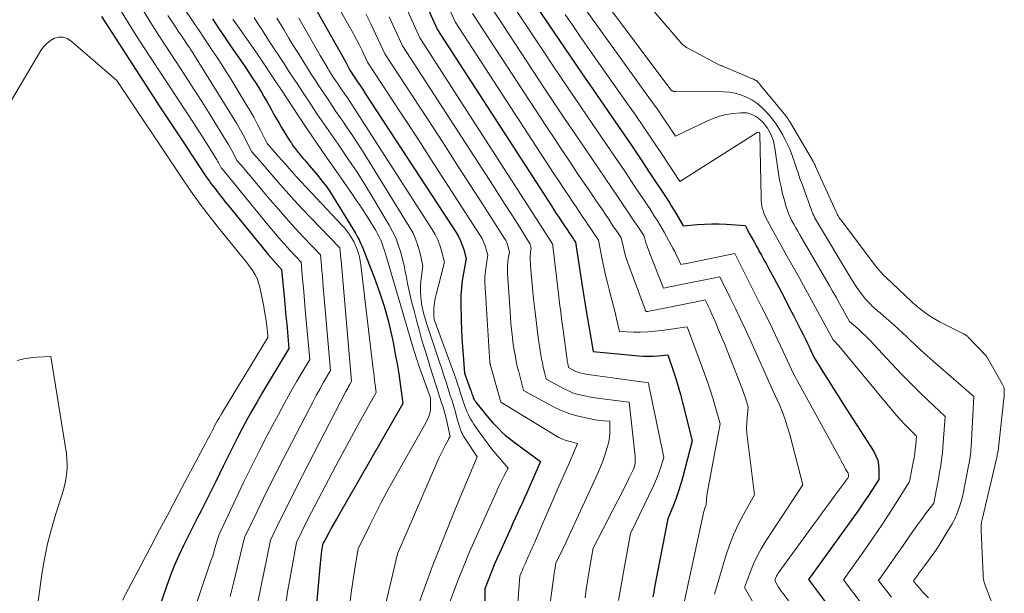
# Model space of a CAD drawing. Units: feet. Extents: x 1186672 to 1191672, y 7068870 to 7076370.
# Drawn here: x 1191063 to 1191224, y 7071443 to 7071536 of the extents above; entities that cross this region are included whole.
import ezdxf

# ---------------------------------------------------------------- set-up
doc = ezdxf.new("R2010")
doc.units = ezdxf.units.FT
doc.header["$MEASUREMENT"] = 0
doc.layers.add('Level 44', color=7, linetype='Continuous', lineweight=0)
doc.layers.add('Level 45', color=7, linetype='Continuous', lineweight=0)

msp = doc.modelspace()

# ---------------------------------------------------------------- linework, layer by layer
at = {"layer": 'Level 44', "color": 32, "linetype": 'Continuous', "lineweight": 30, "flags": 128}
for points, elevation in [([(1191126.88, 7071544.77), (1191131.36, 7071534.78), (1191149.91, 7071506.07), (1191150.31, 7071505.46), (1191150.71, 7071504.85), (1191151.11, 7071504.25), (1191151.51, 7071503.64), (1191151.82, 7071503.18), (1191152.07, 7071502.81), (1191152.32, 7071502.43), (1191152.57, 7071502.06), (1191152.82, 7071501.68), (1191153.06, 7071501.33), (1191153.19, 7071501.13), (1191153.33, 7071500.93), (1191153.46, 7071500.74), (1191153.59, 7071500.54), (1191153.86, 7071500.15), (1191155.04, 7071492.35), (1191155.09, 7071492.01), (1191155.15, 7071491.68), (1191155.2, 7071491.34), (1191155.26, 7071491), (1191155.32, 7071490.66), (1191155.38, 7071490.32), (1191155.44, 7071489.98), (1191155.5, 7071489.65), (1191156.72, 7071482.33), (1191164.13, 7071481.65), (1191164.92, 7071481.6), (1191165.71, 7071481.58), (1191166.5, 7071481.6), (1191167.3, 7071481.65), (1191168.88, 7071481.79), (1191169.76, 7071479.23), (1191170.18, 7071477.95), (1191170.58, 7071476.66), (1191170.95, 7071475.36), (1191171.29, 7071474.05), (1191172.83, 7071467.8), (1191171.34, 7071461.94), (1191171.01, 7071460.77), (1191170.65, 7071459.6), (1191170.24, 7071458.45), (1191169.8, 7071457.32), (1191168.87, 7071455.06), (1191166.73, 7071443.93), (1191166.59, 7071443.14), (1191166.44, 7071442.35)], 2240), ([(1191145.66, 7071541.35), (1191149.3, 7071535.91), (1191151.13, 7071533.19), (1191152.97, 7071530.48), (1191154.82, 7071527.77), (1191156.68, 7071525.08), (1191159.77, 7071520.62), (1191161.34, 7071518.33), (1191162.91, 7071516.04), (1191164.45, 7071513.74), (1191165.98, 7071511.42), (1191168.7, 7071507.29), (1191168.87, 7071507.04), (1191169.03, 7071506.79), (1191169.19, 7071506.54), (1191169.35, 7071506.28), (1191169.5, 7071506.03), (1191169.66, 7071505.77), (1191169.81, 7071505.51), (1191169.96, 7071505.26), (1191171.37, 7071502.84), (1191173.72, 7071503.04), (1191174.89, 7071503.11), (1191176.06, 7071503.15), (1191177.24, 7071503.13), (1191178.41, 7071503.08), (1191181.51, 7071502.87), (1191182.22, 7071501.55), (1191182.57, 7071500.89), (1191182.93, 7071500.23), (1191183.29, 7071499.58), (1191183.65, 7071498.92), (1191183.74, 7071498.77), (1191184.14, 7071498.03), (1191184.55, 7071497.3), (1191184.95, 7071496.56), (1191185.35, 7071495.83), (1191186.2, 7071494.24), (1191187.01, 7071492.71), (1191187.82, 7071491.18), (1191188.62, 7071489.64), (1191189.42, 7071488.1), (1191190.57, 7071485.83), (1191190.94, 7071485.1), (1191191.3, 7071484.37), (1191191.65, 7071483.64), (1191192, 7071482.9), (1191192.69, 7071481.42), (1191194.25, 7071478.9), (1191195.04, 7071477.64), (1191195.83, 7071476.38), (1191196.62, 7071475.12), (1191197.42, 7071473.87), (1191202.44, 7071466.03), (1191202.8, 7071465.34), (1191203.08, 7071464.62), (1191203.22, 7071463.87), (1191203.28, 7071463.09), (1191203.27, 7071461.5), (1191202.07, 7071459.63), (1191201.46, 7071458.7), (1191200.84, 7071457.78), (1191200.21, 7071456.87), (1191199.57, 7071455.96), (1191191.81, 7071445.22), (1191201.58, 7071432.14)], 2230), ([(1191076.64, 7071536.93), (1191086.14, 7071522.25), (1191087.43, 7071520.27), (1191088.72, 7071518.3), (1191090.01, 7071516.33), (1191091.32, 7071514.37), (1191093.45, 7071511.16), (1191093.69, 7071510.8), (1191093.94, 7071510.45), (1191094.19, 7071510.1), (1191094.45, 7071509.75), (1191095.06, 7071508.95), (1191095.63, 7071508.21), (1191096.21, 7071507.47), (1191096.79, 7071506.74), (1191097.38, 7071506.01), (1191103.36, 7071498.69), (1191103.78, 7071498.18), (1191104.21, 7071497.68), (1191104.64, 7071497.19), (1191105.08, 7071496.7), (1191105.97, 7071495.73), (1191106.43, 7071490.72), (1191106.55, 7071489.41), (1191106.67, 7071488.09), (1191106.79, 7071486.78), (1191106.91, 7071485.46), (1191107.14, 7071482.83), (1191102.82, 7071475.6), (1191101.97, 7071474.14), (1191101.13, 7071472.67), (1191100.31, 7071471.19), (1191099.5, 7071469.7), (1191098.72, 7071468.2), (1191097.94, 7071466.7), (1191097.19, 7071465.19), (1191096.44, 7071463.67), (1191095.24, 7071461.18), (1191094.65, 7071459.97), (1191094.05, 7071458.77), (1191093.45, 7071457.57), (1191092.84, 7071456.37), (1191092.23, 7071455.18), (1191091.63, 7071453.98), (1191091.02, 7071452.79), (1191090.42, 7071451.59), (1191089.99, 7071450.74), (1191089.21, 7071449.1), (1191088.48, 7071447.44), (1191087.81, 7071445.76), (1191087.19, 7071444.05), (1191084.11, 7071435.08)], 2270), ([(1191111.74, 7071537.74), (1191116.42, 7071529.5), (1191116.54, 7071529.29), (1191116.65, 7071529.08), (1191116.76, 7071528.86), (1191116.86, 7071528.65), (1191117.07, 7071528.21), (1191117.91, 7071526.95), (1191118.34, 7071526.31), (1191118.76, 7071525.68), (1191119.17, 7071525.04), (1191119.59, 7071524.41), (1191134.4, 7071501.74), (1191134.79, 7071501.08), (1191135.13, 7071500.4), (1191135.4, 7071499.7), (1191135.64, 7071498.97), (1191136.03, 7071497.48), (1191135.58, 7071495.1), (1191135.4, 7071493.91), (1191135.26, 7071492.72), (1191135.19, 7071491.52), (1191135.18, 7071490.31), (1191135.23, 7071487.39), (1191135.27, 7071485.96), (1191135.33, 7071484.53), (1191135.42, 7071483.11), (1191135.53, 7071481.68), (1191135.77, 7071478.83), (1191136.75, 7071476.13), (1191136.83, 7071475.91), (1191136.9, 7071475.69), (1191136.97, 7071475.47), (1191137.05, 7071475.25), (1191137.1, 7071475.08), (1191137.15, 7071474.94), (1191137.19, 7071474.81), (1191137.25, 7071474.68), (1191137.31, 7071474.55), (1191137.37, 7071474.42), (1191137.45, 7071474.3), (1191137.53, 7071474.18), (1191137.61, 7071474.07), (1191138.47, 7071473.03), (1191138.78, 7071472.64), (1191139.1, 7071472.26), (1191139.41, 7071471.88), (1191139.73, 7071471.49), (1191140.05, 7071471.11), (1191140.38, 7071470.74), (1191140.72, 7071470.38), (1191141.06, 7071470.02), (1191141.39, 7071469.68), (1191141.92, 7071469.17), (1191142.46, 7071468.67), (1191143.03, 7071468.21), (1191143.61, 7071467.76), (1191148.14, 7071464.45), (1191146.29, 7071460.16), (1191145.93, 7071459.33), (1191145.56, 7071458.5), (1191145.19, 7071457.67), (1191144.8, 7071456.85), (1191144.42, 7071456.03), (1191144.04, 7071455.21), (1191143.66, 7071454.38), (1191143.29, 7071453.56), (1191141.45, 7071449.51), (1191141.03, 7071448.55), (1191140.62, 7071447.58), (1191140.23, 7071446.61), (1191139.85, 7071445.64), (1191139.1, 7071443.68), (1191139.01, 7071436.19)], 2250), ([(1191094.69, 7071536.54), (1191095.66, 7071535.07), (1191096.65, 7071533.61), (1191097.65, 7071532.15), (1191100, 7071528.74), (1191100.62, 7071527.84), (1191101.22, 7071526.92), (1191101.81, 7071526), (1191102.39, 7071525.06), (1191102.66, 7071524.61), (1191103.09, 7071523.9), (1191103.51, 7071523.18), (1191103.91, 7071522.45), (1191104.31, 7071521.72), (1191104.71, 7071520.99), (1191105.12, 7071520.26), (1191105.54, 7071519.54), (1191105.97, 7071518.83), (1191107.27, 7071516.74), (1191107.56, 7071516.28), (1191107.86, 7071515.84), (1191108.18, 7071515.41), (1191108.5, 7071514.98), (1191108.65, 7071514.8), (1191108.91, 7071514.47), (1191109.18, 7071514.15), (1191109.46, 7071513.83), (1191109.74, 7071513.51), (1191110.02, 7071513.19), (1191110.3, 7071512.88), (1191110.58, 7071512.55), (1191110.85, 7071512.23), (1191111.81, 7071511.08), (1191112.54, 7071510.17), (1191113.25, 7071509.23), (1191113.91, 7071508.26), (1191114.54, 7071507.28), (1191117.99, 7071501.64), (1191118.29, 7071501.11), (1191118.58, 7071500.56), (1191118.84, 7071500.01), (1191119.08, 7071499.44), (1191121.1, 7071494.31), (1191121.93, 7071492.04), (1191122.68, 7071489.75), (1191123.3, 7071487.42), (1191123.85, 7071485.07), (1191124.17, 7071483.52), (1191124.48, 7071481.92), (1191124.78, 7071480.32), (1191125.04, 7071478.71), (1191125.28, 7071477.09), (1191125.74, 7071473.86), (1191115.16, 7071455.52), (1191114.78, 7071454.86), (1191114.41, 7071454.2), (1191114.05, 7071453.54), (1191113.69, 7071452.88), (1191113.15, 7071451.88), (1191113.06, 7071451.71), (1191112.98, 7071451.54), (1191112.89, 7071451.37), (1191112.81, 7071451.2), (1191112.64, 7071450.85), (1191112.48, 7071449.84), (1191112.41, 7071449.34), (1191112.34, 7071448.83), (1191112.28, 7071448.33), (1191112.23, 7071447.82), (1191111.07, 7071434.56)], 2260)]:
    msp.add_lwpolyline(points, dxfattribs=dict(at, elevation=elevation))
at = {"layer": 'Level 45', "color": 32, "linetype": 'Continuous', "lineweight": 0, "flags": 128}
for points, elevation in [([(1191128.12, 7071549.79), (1191134.22, 7071536.09), (1191149.55, 7071512.5), (1191150.36, 7071511.27), (1191151.17, 7071510.04), (1191151.98, 7071508.82), (1191152.8, 7071507.6), (1191153.42, 7071506.68), (1191153.93, 7071505.92), (1191154.44, 7071505.16), (1191154.95, 7071504.4), (1191155.46, 7071503.63), (1191155.95, 7071502.91), (1191156.22, 7071502.51), (1191156.49, 7071502.11), (1191156.76, 7071501.71), (1191157.03, 7071501.32), (1191157.58, 7071500.52), (1191158.19, 7071497.37), (1191158.45, 7071496.08), (1191158.74, 7071494.8), (1191159.05, 7071493.53), (1191159.39, 7071492.26), (1191159.52, 7071491.77), (1191159.79, 7071490.75), (1191160.06, 7071489.72), (1191160.31, 7071488.69), (1191160.54, 7071487.66), (1191161, 7071485.6), (1191163.31, 7071485.52), (1191164.46, 7071485.51), (1191165.61, 7071485.54), (1191166.75, 7071485.64), (1191167.9, 7071485.77), (1191172.03, 7071486.38), (1191174.93, 7071478.59), (1191175.4, 7071477.27), (1191175.85, 7071475.94), (1191176.26, 7071474.6), (1191176.65, 7071473.25), (1191177.4, 7071470.54), (1191175.34, 7071459.55), (1191175.28, 7071459.19), (1191175.23, 7071458.83), (1191175.2, 7071458.46), (1191175.17, 7071458.09), (1191175.14, 7071457.36), (1191174.98, 7071457), (1191174.91, 7071456.82), (1191174.84, 7071456.64), (1191174.79, 7071456.46), (1191174.74, 7071456.27), (1191171.58, 7071441.71)], 2238), ([(1191083.96, 7071547.45), (1191091.79, 7071535.75), (1191092.52, 7071534.65), (1191093.25, 7071533.56), (1191093.99, 7071532.46), (1191094.72, 7071531.37), (1191095.45, 7071530.27), (1191096.17, 7071529.16), (1191096.88, 7071528.05), (1191097.58, 7071526.93), (1191100.21, 7071522.63), (1191100.83, 7071521.59), (1191101.43, 7071520.54), (1191101.99, 7071519.48), (1191102.54, 7071518.4), (1191103.6, 7071516.23), (1191104.79, 7071514.88), (1191105.38, 7071514.2), (1191105.98, 7071513.53), (1191106.57, 7071512.86), (1191107.17, 7071512.18), (1191107.56, 7071511.75), (1191108.35, 7071510.86), (1191109.15, 7071509.98), (1191109.96, 7071509.11), (1191110.77, 7071508.24), (1191115.82, 7071502.9), (1191116.19, 7071502.48), (1191116.55, 7071502.05), (1191116.89, 7071501.59), (1191117.2, 7071501.13), (1191117.64, 7071500.44), (1191117.72, 7071500.3), (1191117.8, 7071500.17), (1191117.86, 7071500.02), (1191117.92, 7071499.88), (1191118.26, 7071498.97), (1191118.47, 7071498.36), (1191118.64, 7071497.74), (1191118.77, 7071497.12), (1191118.87, 7071496.49), (1191120.89, 7071479.46), (1191120.97, 7071478.83), (1191121.05, 7071478.2), (1191121.12, 7071477.57), (1191121.21, 7071476.94), (1191121.37, 7071475.68), (1191119.15, 7071471.72), (1191118.04, 7071469.73), (1191116.95, 7071467.74), (1191115.87, 7071465.73), (1191114.81, 7071463.73), (1191110.85, 7071456.17), (1191110.42, 7071455.35), (1191110.01, 7071454.54), (1191109.6, 7071453.72), (1191109.2, 7071452.89), (1191108.41, 7071451.24), (1191107.3, 7071445.22), (1191106.95, 7071443.2), (1191106.63, 7071441.18)], 2262), ([(1191154.24, 7071545.29), (1191169.23, 7071525.2), (1191169.28, 7071525.14), (1191169.33, 7071525.07), (1191169.38, 7071525.01), (1191169.44, 7071524.95), (1191169.5, 7071524.9), (1191169.56, 7071524.85), (1191169.64, 7071524.82), (1191169.71, 7071524.79), (1191169.77, 7071524.78), (1191169.87, 7071524.76), (1191169.98, 7071524.74), (1191170.09, 7071524.73), (1191170.2, 7071524.73), (1191177.93, 7071524.67), (1191178.91, 7071524.6), (1191179.86, 7071524.45), (1191180.79, 7071524.17), (1191181.7, 7071523.82), (1191182.56, 7071523.35), (1191183.37, 7071522.83), (1191184.12, 7071522.21), (1191184.82, 7071521.53), (1191185.02, 7071521.32), (1191185.75, 7071520.46), (1191186.43, 7071519.57), (1191187.04, 7071518.63), (1191187.61, 7071517.65), (1191187.97, 7071516.97), (1191188.41, 7071516.09), (1191188.81, 7071515.19), (1191189.17, 7071514.28), (1191189.49, 7071513.35), (1191189.79, 7071512.41), (1191190.1, 7071511.47), (1191190.42, 7071510.54), (1191190.75, 7071509.61), (1191192.28, 7071505.36), (1191192.4, 7071505.07), (1191192.52, 7071504.78), (1191192.65, 7071504.49), (1191192.79, 7071504.21), (1191192.94, 7071503.93), (1191193.09, 7071503.65), (1191193.25, 7071503.37), (1191193.41, 7071503.1), (1191198.19, 7071495.14), (1191198.64, 7071494.4), (1191199.11, 7071493.68), (1191199.59, 7071492.97), (1191200.08, 7071492.26), (1191200.45, 7071491.76), (1191200.78, 7071491.32), (1191201.12, 7071490.9), (1191201.49, 7071490.49), (1191201.87, 7071490.1), (1191202.26, 7071489.71), (1191202.46, 7071489.52), (1191202.66, 7071489.33), (1191202.86, 7071489.16), (1191203.07, 7071488.98), (1191203.28, 7071488.81), (1191203.49, 7071488.64), (1191203.7, 7071488.46), (1191203.91, 7071488.29), (1191204.96, 7071487.36), (1191205.69, 7071486.72), (1191206.41, 7071486.06), (1191207.12, 7071485.4), (1191207.83, 7071484.73), (1191208.3, 7071484.27), (1191209.24, 7071483.38), (1191210.19, 7071482.49), (1191211.15, 7071481.62), (1191212.12, 7071480.76), (1191218.73, 7071474.99), (1191218.29, 7071466.79), (1191218.26, 7071466.4), (1191218.23, 7071466.01), (1191218.2, 7071465.62), (1191218.15, 7071465.24), (1191218.1, 7071464.85), (1191218.04, 7071464.47), (1191217.97, 7071464.08), (1191217.9, 7071463.7), (1191216.99, 7071459.2), (1191216.82, 7071458.47), (1191216.63, 7071457.76), (1191216.41, 7071457.05), (1191216.16, 7071456.35), (1191215.9, 7071455.69), (1191215.75, 7071455.33), (1191215.59, 7071454.97), (1191215.41, 7071454.62), (1191215.22, 7071454.28), (1191213.93, 7071452.13), (1191213.38, 7071451.24), (1191212.82, 7071450.37), (1191212.22, 7071449.51), (1191211.61, 7071448.66), (1191210.69, 7071447.42), (1191210.53, 7071447.2), (1191210.37, 7071446.98), (1191210.21, 7071446.76), (1191210.05, 7071446.54), (1191209.89, 7071446.32), (1191209.73, 7071446.09), (1191209.57, 7071445.87), (1191209.41, 7071445.65), (1191208.93, 7071444.96), (1191209.42, 7071444.34), (1191209.67, 7071444.03), (1191209.92, 7071443.73), (1191210.18, 7071443.43), (1191210.45, 7071443.14), (1191211.34, 7071442.19)], 2224), ([(1191113.72, 7071541.2), (1191117.2, 7071535.01), (1191117.69, 7071534.12), (1191118.17, 7071533.21), (1191118.63, 7071532.3), (1191119.07, 7071531.38), (1191119.93, 7071529.52), (1191123.4, 7071524.27), (1191125.13, 7071521.64), (1191126.86, 7071519), (1191128.58, 7071516.36), (1191130.29, 7071513.72), (1191138.34, 7071501.26), (1191138.63, 7071500.76), (1191138.88, 7071500.25), (1191139.09, 7071499.72), (1191139.26, 7071499.17), (1191139.56, 7071498.05), (1191139.28, 7071496.29), (1191139.17, 7071495.41), (1191139.1, 7071494.53), (1191139.09, 7071493.65), (1191139.12, 7071492.76), (1191139.88, 7071480.63), (1191139.88, 7071480.61), (1191139.88, 7071480.59), (1191139.89, 7071480.57), (1191139.89, 7071480.55), (1191139.9, 7071480.47), (1191139.9, 7071480.45), (1191139.9, 7071480.43), (1191139.91, 7071480.42), (1191139.91, 7071480.4), (1191139.92, 7071480.34), (1191139.92, 7071480.33), (1191139.93, 7071480.31), (1191141.69, 7071474.11), (1191150.59, 7071468.65), (1191151.15, 7071468.34), (1191151.73, 7071468.07), (1191152.32, 7071467.86), (1191152.94, 7071467.68), (1191154.19, 7071467.38), (1191153.75, 7071466.34), (1191153.53, 7071465.82), (1191153.31, 7071465.3), (1191153.09, 7071464.79), (1191152.86, 7071464.27), (1191150.99, 7071460.01), (1191150.33, 7071458.5), (1191149.67, 7071457), (1191149.02, 7071455.49), (1191148.37, 7071453.98), (1191147.33, 7071451.55), (1191147.2, 7071451.26), (1191147.07, 7071450.96), (1191146.93, 7071450.66), (1191146.8, 7071450.37), (1191146.66, 7071450.07), (1191146.53, 7071449.77), (1191146.4, 7071449.48), (1191146.26, 7071449.18), (1191145.62, 7071447.76), (1191145.47, 7071447.42), (1191145.33, 7071447.08), (1191145.19, 7071446.74), (1191145.05, 7071446.4), (1191144.79, 7071445.71), (1191143.82, 7071432.7)], 2248), ([(1191142.8, 7071540.03), (1191148.45, 7071531.52), (1191150.48, 7071528.47), (1191152.53, 7071525.43), (1191154.59, 7071522.4), (1191156.66, 7071519.37), (1191158.19, 7071517.14), (1191159.5, 7071515.24), (1191160.8, 7071513.32), (1191162.09, 7071511.41), (1191163.37, 7071509.48), (1191165.1, 7071506.89), (1191165.52, 7071506.26), (1191165.93, 7071505.63), (1191166.33, 7071505), (1191166.74, 7071504.36), (1191167.13, 7071503.73), (1191167.52, 7071503.08), (1191167.9, 7071502.43), (1191168.28, 7071501.78), (1191169.45, 7071499.7), (1191169.73, 7071499.18), (1191170.01, 7071498.66), (1191170.27, 7071498.13), (1191170.52, 7071497.59), (1191171, 7071496.52), (1191171.48, 7071496.62), (1191171.72, 7071496.66), (1191171.96, 7071496.71), (1191172.2, 7071496.76), (1191172.45, 7071496.81), (1191179.78, 7071498.3), (1191184.15, 7071489.64), (1191185.05, 7071487.84), (1191185.94, 7071486.02), (1191186.81, 7071484.2), (1191187.66, 7071482.37), (1191189.35, 7071478.71), (1191196.91, 7071464.95), (1191197.15, 7071464.51), (1191197.39, 7071464.07), (1191197.63, 7071463.64), (1191197.86, 7071463.2), (1191198.25, 7071462.5), (1191198.29, 7071462.41), (1191198.32, 7071462.32), (1191198.34, 7071462.23), (1191198.34, 7071462.14), (1191198.34, 7071461.94), (1191198.19, 7071461.71), (1191198.12, 7071461.6), (1191198.04, 7071461.49), (1191197.96, 7071461.37), (1191197.88, 7071461.26), (1191196.1, 7071458.86), (1191195.13, 7071457.55), (1191194.17, 7071456.23), (1191193.2, 7071454.92), (1191192.24, 7071453.6), (1191187.04, 7071446.46), (1191186.89, 7071446.23), (1191186.75, 7071446), (1191186.62, 7071445.76), (1191186.51, 7071445.51), (1191186.3, 7071445.01), (1191186.72, 7071444.31), (1191186.93, 7071443.96), (1191187.15, 7071443.62), (1191187.38, 7071443.28), (1191187.62, 7071442.95), (1191189.59, 7071440.34)], 2232), ([(1191079.38, 7071538.53), (1191080.69, 7071536.39), (1191082.02, 7071534.27), (1191083.38, 7071532.16), (1191091.7, 7071519.44), (1191092.38, 7071518.4), (1191093.05, 7071517.36), (1191093.71, 7071516.31), (1191094.37, 7071515.27), (1191095.42, 7071513.58), (1191095.54, 7071513.37), (1191095.67, 7071513.16), (1191095.78, 7071512.95), (1191095.9, 7071512.73), (1191096.12, 7071512.29), (1191096.36, 7071512.01), (1191096.48, 7071511.87), (1191096.6, 7071511.73), (1191096.71, 7071511.59), (1191096.83, 7071511.45), (1191103.77, 7071502.93), (1191104.63, 7071501.9), (1191105.5, 7071500.88), (1191106.39, 7071499.87), (1191107.3, 7071498.88), (1191109.13, 7071496.91), (1191109.38, 7071494.13), (1191109.51, 7071492.74), (1191109.64, 7071491.35), (1191109.76, 7071489.96), (1191109.88, 7071488.57), (1191110.54, 7071481.05), (1191108.46, 7071477.49), (1191107.43, 7071475.71), (1191106.41, 7071473.92), (1191105.43, 7071472.11), (1191104.46, 7071470.29), (1191103.68, 7071468.78), (1191102.35, 7071466.19), (1191101.04, 7071463.6), (1191099.76, 7071460.98), (1191098.51, 7071458.36), (1191095.71, 7071452.41), (1191095.32, 7071451.01), (1191095.11, 7071450.3), (1191094.9, 7071449.61), (1191094.68, 7071448.91), (1191094.45, 7071448.22), (1191089.54, 7071433.72)], 2268), ([(1191125.66, 7071539.76), (1191128.5, 7071533.46), (1191149.98, 7071500.06), (1191150.01, 7071500.02), (1191150.04, 7071499.97), (1191150.06, 7071499.93), (1191150.09, 7071499.88), (1191150.15, 7071499.8), (1191150.15, 7071499.77), (1191150.15, 7071499.74), (1191150.15, 7071499.63), (1191150.16, 7071499.62), (1191150.16, 7071499.6), (1191150.16, 7071499.58), (1191150.16, 7071499.56), (1191151.07, 7071491.73), (1191151.24, 7071490.25), (1191151.43, 7071488.77), (1191151.62, 7071487.29), (1191151.82, 7071485.81), (1191152.48, 7071480.99), (1191152.51, 7071480.78), (1191152.54, 7071480.56), (1191152.58, 7071480.35), (1191152.63, 7071480.14), (1191152.72, 7071479.72), (1191153.66, 7071479.21), (1191153.88, 7071479.11), (1191154.11, 7071479.01), (1191154.34, 7071478.93), (1191154.57, 7071478.86), (1191154.81, 7071478.81), (1191155.05, 7071478.76), (1191155.29, 7071478.71), (1191155.53, 7071478.68), (1191165.73, 7071477.24), (1191165.77, 7071477.02), (1191165.78, 7071476.91), (1191165.8, 7071476.8), (1191165.82, 7071476.69), (1191165.85, 7071476.58), (1191168.25, 7071465.06), (1191167.76, 7071463.5), (1191167.5, 7071462.73), (1191167.22, 7071461.97), (1191166.9, 7071461.22), (1191166.57, 7071460.48), (1191162.8, 7071452.67), (1191161.82, 7071447.33), (1191161.49, 7071445.48), (1191161.17, 7071443.62), (1191160.87, 7071441.76)], 2242), ([(1191139.94, 7071538.72), (1191148.82, 7071525.23), (1191150.44, 7071522.78), (1191152.08, 7071520.34), (1191153.72, 7071517.9), (1191155.37, 7071515.47), (1191156.6, 7071513.66), (1191157.64, 7071512.13), (1191158.68, 7071510.6), (1191159.72, 7071509.07), (1191160.75, 7071507.54), (1191161.73, 7071506.08), (1191162.27, 7071505.27), (1191162.81, 7071504.47), (1191163.36, 7071503.67), (1191163.9, 7071502.87), (1191165, 7071501.27), (1191165.09, 7071500.88), (1191165.14, 7071500.69), (1191165.19, 7071500.5), (1191165.25, 7071500.31), (1191165.31, 7071500.13), (1191165.6, 7071499.35), (1191165.81, 7071498.78), (1191166.02, 7071498.21), (1191166.24, 7071497.64), (1191166.46, 7071497.07), (1191168.18, 7071492.67), (1191170.78, 7071493.19), (1191171.88, 7071493.41), (1191172.98, 7071493.63), (1191174.08, 7071493.85), (1191175.18, 7071494.08), (1191177.38, 7071494.52), (1191179.07, 7071491.09), (1191179.91, 7071489.37), (1191180.74, 7071487.64), (1191181.54, 7071485.91), (1191182.34, 7071484.17), (1191186.01, 7071476), (1191187.06, 7071473.65), (1191187.56, 7071472.46), (1191188.01, 7071471.26), (1191188.4, 7071470.03), (1191188.76, 7071468.8), (1191190.88, 7071460.6), (1191184.8, 7071451.38), (1191184.09, 7071450.21), (1191183.43, 7071449.01), (1191182.86, 7071447.77), (1191182.34, 7071446.5), (1191181.39, 7071443.91), (1191183.44, 7071440.29)], 2234), ([(1191155.08, 7071538.65), (1191165.82, 7071523.75), (1191166.56, 7071522.71), (1191167.29, 7071521.66), (1191168.01, 7071520.61), (1191168.72, 7071519.55), (1191170.14, 7071517.42), (1191175.22, 7071519.9), (1191176.26, 7071520.34), (1191177.32, 7071520.71), (1191178.42, 7071520.96), (1191179.53, 7071521.13), (1191180.8, 7071521.26), (1191181.29, 7071521.27), (1191181.78, 7071521.23), (1191182.25, 7071521.11), (1191182.71, 7071520.94), (1191183.15, 7071520.7), (1191183.57, 7071520.43), (1191183.95, 7071520.12), (1191184.3, 7071519.77), (1191184.41, 7071519.66), (1191184.77, 7071519.22), (1191185.11, 7071518.76), (1191185.41, 7071518.27), (1191185.67, 7071517.76), (1191185.68, 7071517.74), (1191185.9, 7071517.2), (1191186.09, 7071516.64), (1191186.23, 7071516.08), (1191186.34, 7071515.5), (1191186.93, 7071511.37), (1191187.11, 7071510.26), (1191187.33, 7071509.16), (1191187.59, 7071508.07), (1191187.88, 7071506.99), (1191188.14, 7071506.09), (1191188.34, 7071505.47), (1191188.57, 7071504.86), (1191188.83, 7071504.26), (1191189.11, 7071503.67), (1191189.42, 7071503.1), (1191189.74, 7071502.52), (1191190.06, 7071501.95), (1191190.38, 7071501.38), (1191195.18, 7071493.15), (1191195.74, 7071492.17), (1191196.3, 7071491.19), (1191196.86, 7071490.2), (1191197.41, 7071489.22), (1191198.51, 7071487.24), (1191199.88, 7071486.02), (1191200.56, 7071485.41), (1191201.23, 7071484.77), (1191201.87, 7071484.12), (1191202.51, 7071483.46), (1191205.94, 7071479.74), (1191207.25, 7071478.36), (1191208.57, 7071477), (1191209.93, 7071475.67), (1191211.3, 7071474.36), (1191214.08, 7071471.77), (1191213.77, 7071467.46), (1191213.7, 7071466.66), (1191213.62, 7071465.86), (1191213.52, 7071465.05), (1191213.41, 7071464.26), (1191213.29, 7071463.46), (1191213.16, 7071462.66), (1191213.02, 7071461.87), (1191212.88, 7071461.07), (1191212.25, 7071457.63), (1191210.89, 7071455.87), (1191210.21, 7071454.98), (1191209.55, 7071454.09), (1191208.9, 7071453.18), (1191208.26, 7071452.27), (1191208.13, 7071452.07), (1191207.43, 7071451.06), (1191206.72, 7071450.04), (1191206.02, 7071449.03), (1191205.31, 7071448.02), (1191203.22, 7071445.05), (1191205.35, 7071442.29)], 2226), ([(1191083.36, 7071538.01), (1191084.66, 7071535.94), (1191085.98, 7071533.87), (1191087.3, 7071531.81), (1191088.64, 7071529.76), (1191088.77, 7071529.56), (1191090.17, 7071527.41), (1191091.56, 7071525.25), (1191092.94, 7071523.08), (1191094.3, 7071520.91), (1191097, 7071516.57), (1191097.29, 7071516.09), (1191097.57, 7071515.6), (1191097.84, 7071515.11), (1191098.1, 7071514.61), (1191098.61, 7071513.6), (1191099.16, 7071512.96), (1191099.43, 7071512.64), (1191099.71, 7071512.32), (1191099.98, 7071512), (1191100.25, 7071511.68), (1191104.12, 7071507.06), (1191105.43, 7071505.52), (1191106.76, 7071504), (1191108.12, 7071502.5), (1191109.5, 7071501.02), (1191112.29, 7071498.08), (1191112.45, 7071496.35), (1191112.53, 7071495.48), (1191112.61, 7071494.62), (1191112.68, 7071493.75), (1191112.76, 7071492.88), (1191113.95, 7071479.27), (1191112.76, 7071477.22), (1191112.18, 7071476.19), (1191111.6, 7071475.16), (1191111.04, 7071474.11), (1191110.49, 7071473.07), (1191106.19, 7071464.78), (1191105.11, 7071462.67), (1191104.04, 7071460.56), (1191103, 7071458.43), (1191101.97, 7071456.3), (1191099.94, 7071452.02), (1191098.12, 7071444.57), (1191097.58, 7071442.41)], 2266), ([(1191087.44, 7071537.11), (1191088, 7071536.26), (1191088.56, 7071535.41), (1191089.12, 7071534.57), (1191089.69, 7071533.72), (1191090.6, 7071532.38), (1191090.71, 7071532.21), (1191090.83, 7071532.04), (1191090.94, 7071531.87), (1191091.05, 7071531.7), (1191091.17, 7071531.53), (1191091.28, 7071531.36), (1191091.39, 7071531.19), (1191091.49, 7071531.01), (1191098.59, 7071519.57), (1191099.04, 7071518.82), (1191099.48, 7071518.05), (1191099.91, 7071517.27), (1191100.31, 7071516.49), (1191101.11, 7071514.91), (1191101.97, 7071513.92), (1191102.4, 7071513.42), (1191102.83, 7071512.92), (1191103.26, 7071512.43), (1191103.69, 7071511.93), (1191105.39, 7071509.96), (1191106.68, 7071508.5), (1191107.99, 7071507.04), (1191109.32, 7071505.61), (1191110.67, 7071504.2), (1191115.46, 7071499.26), (1191115.52, 7071498.57), (1191115.55, 7071498.23), (1191115.58, 7071497.89), (1191115.61, 7071497.55), (1191115.64, 7071497.2), (1191117.35, 7071477.49), (1191117.03, 7071476.94), (1191116.88, 7071476.66), (1191116.73, 7071476.38), (1191116.58, 7071476.1), (1191116.43, 7071475.82), (1191108.51, 7071460.47), (1191107.77, 7071459.01), (1191107.03, 7071457.54), (1191106.31, 7071456.07), (1191105.59, 7071454.59), (1191104.17, 7071451.63), (1191100.45, 7071433.54)], 2264), ([(1191101.47, 7071536.78), (1191102.1, 7071535.79), (1191102.73, 7071534.81), (1191103.37, 7071533.82), (1191104.01, 7071532.84), (1191106.3, 7071529.33), (1191107.38, 7071527.67), (1191108.48, 7071526.01), (1191109.57, 7071524.35), (1191110.67, 7071522.7), (1191111.78, 7071521.05), (1191112.9, 7071519.41), (1191114.02, 7071517.77), (1191115.16, 7071516.14), (1191115.6, 7071515.5), (1191116.94, 7071513.54), (1191118.25, 7071511.56), (1191119.52, 7071509.55), (1191120.76, 7071507.52), (1191123.49, 7071502.95), (1191124.05, 7071501.92), (1191124.56, 7071500.86), (1191124.97, 7071499.76), (1191125.33, 7071498.64), (1191125.43, 7071498.28), (1191125.68, 7071497.32), (1191125.91, 7071496.35), (1191126.12, 7071495.38), (1191126.31, 7071494.41), (1191126.5, 7071493.43), (1191126.7, 7071492.46), (1191126.92, 7071491.49), (1191127.15, 7071490.52), (1191127.54, 7071488.98), (1191127.93, 7071487.43), (1191128.35, 7071485.9), (1191128.78, 7071484.36), (1191129.24, 7071482.84), (1191129.71, 7071481.32), (1191130.18, 7071479.8), (1191130.66, 7071478.28), (1191131.15, 7071476.76), (1191132.09, 7071473.84), (1191132.27, 7071473.26), (1191132.44, 7071472.68), (1191132.6, 7071472.09), (1191132.75, 7071471.5), (1191133.45, 7071468.51), (1191133.33, 7071468.36), (1191133.28, 7071468.28), (1191133.22, 7071468.2), (1191133.17, 7071468.12), (1191133.13, 7071468.03), (1191132.65, 7071467.14), (1191132.37, 7071466.6), (1191132.1, 7071466.06), (1191131.84, 7071465.52), (1191131.6, 7071464.96), (1191124.86, 7071449.37), (1191122.41, 7071438.98)], 2256), ([(1191105.18, 7071536.68), (1191106.32, 7071534.81), (1191107.14, 7071533.44), (1191107.97, 7071532.08), (1191108.81, 7071530.73), (1191109.65, 7071529.37), (1191110.01, 7071528.79), (1191110.68, 7071527.73), (1191111.35, 7071526.68), (1191112.03, 7071525.63), (1191112.72, 7071524.59), (1191113.42, 7071523.56), (1191114.12, 7071522.52), (1191114.82, 7071521.49), (1191115.53, 7071520.47), (1191115.82, 7071520.05), (1191116.67, 7071518.81), (1191117.5, 7071517.56), (1191118.32, 7071516.3), (1191119.12, 7071515.03), (1191126.77, 7071502.71), (1191127.32, 7071501.72), (1191127.8, 7071500.7), (1191128.17, 7071499.64), (1191128.47, 7071498.55), (1191128.97, 7071496.33), (1191128.66, 7071493.81), (1191128.59, 7071492.94), (1191128.57, 7071492.07), (1191128.63, 7071491.2), (1191128.74, 7071490.33), (1191128.78, 7071490.1), (1191128.93, 7071489.35), (1191129.1, 7071488.61), (1191129.3, 7071487.87), (1191129.52, 7071487.14), (1191131.58, 7071480.94), (1191131.99, 7071479.68), (1191132.4, 7071478.42), (1191132.81, 7071477.17), (1191133.22, 7071475.91), (1191133.44, 7071475.19), (1191133.73, 7071474.29), (1191134, 7071473.38), (1191134.27, 7071472.47), (1191134.53, 7071471.56), (1191134.93, 7071470.15), (1191134.99, 7071469.94), (1191135.06, 7071469.73), (1191135.13, 7071469.53), (1191135.21, 7071469.33), (1191135.31, 7071469.13), (1191135.4, 7071468.94), (1191135.51, 7071468.75), (1191135.62, 7071468.56), (1191137.81, 7071465.19), (1191134.32, 7071456.75), (1191133.76, 7071455.4), (1191133.2, 7071454.05), (1191132.65, 7071452.7), (1191132.1, 7071451.34), (1191131.56, 7071449.98), (1191131.03, 7071448.62), (1191130.51, 7071447.26), (1191130.01, 7071445.88), (1191127.72, 7071439.63)], 2254), ([(1191108.75, 7071536.66), (1191112.26, 7071530.61), (1191112.58, 7071530.06), (1191112.9, 7071529.51), (1191113.22, 7071528.97), (1191113.55, 7071528.42), (1191113.68, 7071528.21), (1191113.94, 7071527.78), (1191114.21, 7071527.35), (1191114.49, 7071526.92), (1191114.77, 7071526.49), (1191115.05, 7071526.07), (1191115.34, 7071525.65), (1191115.62, 7071525.23), (1191115.91, 7071524.81), (1191116.03, 7071524.63), (1191116.38, 7071524.12), (1191116.73, 7071523.61), (1191117.07, 7071523.1), (1191117.4, 7071522.58), (1191130.52, 7071502.23), (1191131, 7071501.4), (1191131.42, 7071500.55), (1191131.75, 7071499.67), (1191132.03, 7071498.76), (1191132.5, 7071496.9), (1191131.12, 7071491.66), (1191131.01, 7071491.2), (1191130.92, 7071490.73), (1191130.85, 7071490.26), (1191130.81, 7071489.79), (1191130.78, 7071489.47), (1191130.77, 7071489.16), (1191130.76, 7071488.84), (1191130.77, 7071488.53), (1191130.79, 7071488.21), (1191130.84, 7071487.58), (1191134.12, 7071478.53), (1191134.38, 7071477.79), (1191134.64, 7071477.06), (1191134.89, 7071476.32), (1191135.13, 7071475.58), (1191135.29, 7071475.09), (1191135.45, 7071474.59), (1191135.61, 7071474.1), (1191135.78, 7071473.61), (1191135.95, 7071473.12), (1191136, 7071473), (1191136.16, 7071472.57), (1191136.34, 7071472.16), (1191136.54, 7071471.75), (1191136.76, 7071471.35), (1191136.99, 7071470.96), (1191137.23, 7071470.58), (1191137.48, 7071470.2), (1191137.74, 7071469.83), (1191139.01, 7071468.09), (1191139.62, 7071467.27), (1191140.24, 7071466.46), (1191140.88, 7071465.67), (1191141.53, 7071464.89), (1191142.85, 7071463.33), (1191142.18, 7071462.03), (1191141.84, 7071461.37), (1191141.52, 7071460.71), (1191141.21, 7071460.05), (1191140.9, 7071459.38), (1191137.28, 7071451.26), (1191136.59, 7071449.68), (1191135.91, 7071448.09), (1191135.27, 7071446.49), (1191134.64, 7071444.88), (1191133.41, 7071441.65)], 2252), ([(1191119.7, 7071537.38), (1191120.5, 7071535.76), (1191121.28, 7071534.13), (1191122.79, 7071530.84), (1191130.74, 7071518.68), (1191132.75, 7071515.6), (1191134.75, 7071512.51), (1191136.74, 7071509.42), (1191138.73, 7071506.32), (1191142.27, 7071500.78), (1191142.47, 7071500.44), (1191142.64, 7071500.1), (1191142.77, 7071499.74), (1191142.89, 7071499.37), (1191143.09, 7071498.62), (1191142.9, 7071497.44), (1191142.83, 7071496.86), (1191142.78, 7071496.27), (1191142.78, 7071495.67), (1191142.79, 7071495.08), (1191143.19, 7071488.8), (1191143.26, 7071487.87), (1191143.33, 7071486.93), (1191143.42, 7071486), (1191143.53, 7071485.07), (1191143.58, 7071484.63), (1191143.66, 7071483.92), (1191143.76, 7071483.22), (1191143.87, 7071482.51), (1191143.99, 7071481.81), (1191144.12, 7071481.1), (1191144.26, 7071480.4), (1191144.42, 7071479.71), (1191144.59, 7071479.01), (1191145.37, 7071475.98), (1191150.39, 7071473.29), (1191151.51, 7071472.75), (1191152.65, 7071472.29), (1191153.84, 7071471.92), (1191155.04, 7071471.63), (1191156.54, 7071471.33), (1191157.02, 7071471.24), (1191157.5, 7071471.17), (1191157.98, 7071471.11), (1191158.47, 7071471.06), (1191159.44, 7071470.97), (1191159.45, 7071469.64), (1191159.43, 7071468.98), (1191159.37, 7071468.32), (1191159.25, 7071467.67), (1191159.09, 7071467.03), (1191158.91, 7071466.38), (1191158.61, 7071465.43), (1191158.29, 7071464.49), (1191157.92, 7071463.56), (1191157.52, 7071462.64), (1191152.78, 7071452.28), (1191152.44, 7071451.54), (1191152.09, 7071450.81), (1191151.74, 7071450.08), (1191151.38, 7071449.35), (1191150.65, 7071447.9), (1191150.51, 7071447.06), (1191150.44, 7071446.64), (1191150.38, 7071446.21), (1191150.31, 7071445.79), (1191150.26, 7071445.37), (1191148.21, 7071430.11)], 2246), ([(1191123.49, 7071536.88), (1191125.64, 7071532.15), (1191140.46, 7071509.29), (1191141.47, 7071507.74), (1191142.46, 7071506.19), (1191143.46, 7071504.63), (1191144.45, 7071503.08), (1191146.21, 7071500.29), (1191146.31, 7071500.12), (1191146.39, 7071499.95), (1191146.46, 7071499.77), (1191146.52, 7071499.58), (1191146.62, 7071499.2), (1191146.53, 7071498.6), (1191146.49, 7071498.3), (1191146.47, 7071498), (1191146.46, 7071497.7), (1191146.47, 7071497.4), (1191146.58, 7071495.64), (1191146.67, 7071494.45), (1191146.76, 7071493.27), (1191146.88, 7071492.09), (1191147.01, 7071490.91), (1191147.25, 7071488.76), (1191147.42, 7071487.38), (1191147.6, 7071485.99), (1191147.79, 7071484.61), (1191148, 7071483.24), (1191148.22, 7071481.82), (1191148.33, 7071481.15), (1191148.45, 7071480.49), (1191148.59, 7071479.83), (1191148.74, 7071479.17), (1191149.05, 7071477.85), (1191152.01, 7071476.26), (1191152.69, 7071475.93), (1191153.38, 7071475.64), (1191154.09, 7071475.41), (1191154.82, 7071475.21), (1191155.56, 7071475.05), (1191156.3, 7071474.9), (1191157.05, 7071474.79), (1191157.8, 7071474.68), (1191162.58, 7071474.11), (1191163.56, 7071465.3), (1191163.58, 7071465.02), (1191163.59, 7071464.74), (1191163.58, 7071464.45), (1191163.55, 7071464.17), (1191163.5, 7071463.89), (1191163.44, 7071463.62), (1191163.34, 7071463.35), (1191163.23, 7071463.09), (1191162.59, 7071461.75), (1191162.15, 7071460.83), (1191161.69, 7071459.9), (1191161.23, 7071458.99), (1191160.76, 7071458.07), (1191156.72, 7071450.28), (1191156.25, 7071447.6), (1191156.02, 7071446.25), (1191155.8, 7071444.91), (1191155.6, 7071443.56), (1191155.4, 7071442.21)], 2244), ([(1191137.08, 7071537.41), (1191149.19, 7071518.9), (1191150.4, 7071517.05), (1191151.62, 7071515.21), (1191152.85, 7071513.37), (1191154.09, 7071511.54), (1191155.01, 7071510.17), (1191155.79, 7071509.03), (1191156.56, 7071507.88), (1191157.34, 7071506.73), (1191158.11, 7071505.59), (1191158.84, 7071504.49), (1191159.25, 7071503.89), (1191159.65, 7071503.29), (1191160.06, 7071502.69), (1191160.47, 7071502.1), (1191161.29, 7071500.9), (1191161.65, 7071499.31), (1191161.85, 7071498.52), (1191162.06, 7071497.73), (1191162.31, 7071496.95), (1191162.58, 7071496.18), (1191165.18, 7071489.18), (1191165.2, 7071489.13), (1191165.22, 7071489.08), (1191165.23, 7071489.02), (1191165.25, 7071488.97), (1191165.28, 7071488.86), (1191165.4, 7071488.86), (1191165.46, 7071488.86), (1191165.52, 7071488.87), (1191165.58, 7071488.88), (1191165.64, 7071488.89), (1191166.28, 7071489.01), (1191166.66, 7071489.08), (1191167.04, 7071489.15), (1191167.41, 7071489.23), (1191167.79, 7071489.3), (1191173.51, 7071490.45), (1191173.76, 7071490.5), (1191174, 7071490.55), (1191174.24, 7071490.6), (1191174.48, 7071490.65), (1191174.97, 7071490.75), (1191175.34, 7071489.99), (1191175.53, 7071489.61), (1191175.71, 7071489.22), (1191175.88, 7071488.84), (1191176.05, 7071488.45), (1191176.69, 7071487), (1191177.17, 7071485.88), (1191177.64, 7071484.76), (1191178.1, 7071483.64), (1191178.55, 7071482.51), (1191181.04, 7071476.15), (1191181.22, 7071475.68), (1191181.39, 7071475.2), (1191181.55, 7071474.72), (1191181.7, 7071474.24), (1191181.98, 7071473.27), (1191181.81, 7071471.56), (1191181.75, 7071470.7), (1191181.73, 7071469.84), (1191181.77, 7071468.99), (1191181.85, 7071468.13), (1191183.01, 7071458.98), (1191181.2, 7071455.77), (1191180.36, 7071454.14), (1191179.59, 7071452.48), (1191178.93, 7071450.77), (1191178.34, 7071449.03), (1191176.49, 7071442.81)], 2236), ([(1191152.17, 7071537.26), (1191153.4, 7071535.47), (1191154.63, 7071533.69), (1191155.88, 7071531.91), (1191162.07, 7071523.1), (1191163.57, 7071520.95), (1191165.05, 7071518.79), (1191166.51, 7071516.62), (1191167.96, 7071514.44), (1191170.83, 7071510.06), (1191183.47, 7071518.03), (1191183.49, 7071518.04), (1191183.51, 7071518.05), (1191183.53, 7071518.05), (1191183.55, 7071518.06), (1191183.68, 7071518.08), (1191183.76, 7071518.04), (1191183.83, 7071517.97), (1191183.87, 7071517.88), (1191184.07, 7071507.39), (1191184.09, 7071506.97), (1191184.13, 7071506.55), (1191184.2, 7071506.13), (1191184.28, 7071505.72), (1191184.4, 7071505.31), (1191184.53, 7071504.91), (1191184.7, 7071504.52), (1191184.88, 7071504.14), (1191185.41, 7071503.14), (1191185.88, 7071502.26), (1191186.36, 7071501.39), (1191186.84, 7071500.52), (1191187.33, 7071499.65), (1191188.35, 7071497.84), (1191189.34, 7071496.06), (1191190.33, 7071494.28), (1191191.31, 7071492.5), (1191192.29, 7071490.71), (1191195.81, 7071484.23), (1191196.14, 7071483.93), (1191196.3, 7071483.77), (1191196.45, 7071483.61), (1191196.6, 7071483.45), (1191196.75, 7071483.28), (1191205.61, 7071472.57), (1191206.21, 7071471.87), (1191206.83, 7071471.18), (1191207.46, 7071470.5), (1191208.11, 7071469.84), (1191209.43, 7071468.54), (1191209.29, 7071467.12), (1191209.21, 7071466.41), (1191209.12, 7071465.7), (1191209.01, 7071465), (1191208.88, 7071464.3), (1191208.38, 7071461.69), (1191208.35, 7071461.59), (1191208.33, 7071461.48), (1191208.3, 7071461.37), (1191208.27, 7071461.26), (1191208.21, 7071461.05), (1191205.98, 7071457.51), (1191204.85, 7071455.75), (1191203.7, 7071454), (1191202.53, 7071452.27), (1191201.34, 7071450.55), (1191197.52, 7071445.13), (1191203.43, 7071437.32)], 2228), ([(1191166.61, 7071537.83), (1191170.84, 7071532.86), (1191171.18, 7071532.51), (1191171.54, 7071532.19), (1191171.93, 7071531.91), (1191172.34, 7071531.66), (1191176.91, 7071529.22), (1191177.01, 7071529.17), (1191177.12, 7071529.12), (1191177.23, 7071529.07), (1191177.34, 7071529.02), (1191177.44, 7071528.99), (1191177.51, 7071528.96), (1191177.57, 7071528.94), (1191177.63, 7071528.91), (1191177.69, 7071528.88), (1191182.7, 7071526.81), (1191182.81, 7071526.76), (1191182.92, 7071526.71), (1191183.03, 7071526.65), (1191183.13, 7071526.59), (1191183.3, 7071526.49), (1191183.32, 7071526.48), (1191183.34, 7071526.47), (1191183.36, 7071526.45), (1191183.37, 7071526.44), (1191183.55, 7071526.26), (1191183.65, 7071526.16), (1191183.75, 7071526.06), (1191183.85, 7071525.95), (1191183.95, 7071525.83), (1191188.11, 7071520.75), (1191188.14, 7071520.71), (1191188.17, 7071520.67), (1191188.2, 7071520.63), (1191188.23, 7071520.58), (1191188.36, 7071520.41), (1191188.45, 7071520.27), (1191188.54, 7071520.14), (1191188.62, 7071520), (1191188.7, 7071519.87), (1191192.45, 7071513.52), (1191192.48, 7071513.48), (1191192.51, 7071513.43), (1191192.53, 7071513.38), (1191192.56, 7071513.33), (1191192.66, 7071513.12), (1191192.74, 7071512.97), (1191192.82, 7071512.81), (1191192.89, 7071512.66), (1191192.96, 7071512.5), (1191196.26, 7071505.2), (1191196.35, 7071505.01), (1191196.44, 7071504.82), (1191196.54, 7071504.63), (1191196.64, 7071504.44), (1191196.75, 7071504.26), (1191196.87, 7071504.08), (1191196.99, 7071503.9), (1191197.11, 7071503.73), (1191202.91, 7071496.11), (1191203.27, 7071495.66), (1191203.64, 7071495.22), (1191204.04, 7071494.81), (1191204.45, 7071494.4), (1191208.66, 7071490.42), (1191208.77, 7071490.33), (1191208.87, 7071490.23), (1191208.98, 7071490.14), (1191209.09, 7071490.05), (1191209.22, 7071489.95), (1191209.27, 7071489.91), (1191209.31, 7071489.87), (1191209.35, 7071489.83), (1191209.4, 7071489.8), (1191209.44, 7071489.76), (1191209.48, 7071489.72), (1191209.53, 7071489.68), (1191209.57, 7071489.65), (1191210.75, 7071488.73), (1191211.35, 7071488.29), (1191211.96, 7071487.87), (1191212.6, 7071487.5), (1191213.26, 7071487.14), (1191216.86, 7071485.34), (1191216.96, 7071485.29), (1191217.06, 7071485.24), (1191217.15, 7071485.18), (1191217.25, 7071485.13), (1191217.35, 7071485.08), (1191217.4, 7071485.05), (1191217.45, 7071485.03), (1191217.49, 7071484.99), (1191217.53, 7071484.96), (1191217.6, 7071484.91), (1191217.67, 7071484.84), (1191217.75, 7071484.78), (1191217.82, 7071484.71), (1191217.88, 7071484.65), (1191220.78, 7071481.64), (1191220.82, 7071481.6), (1191220.83, 7071481.58), (1191223.42, 7071476.96), (1191223.48, 7071476.85), (1191223.53, 7071476.74), (1191223.58, 7071476.63), (1191223.62, 7071476.52), (1191223.69, 7071476.32), (1191223.7, 7071476.3), (1191223.7, 7071476.28), (1191223.7, 7071476.27), (1191223.71, 7071476.25), (1191223.7, 7071475.89), (1191223.7, 7071475.7), (1191223.69, 7071475.5), (1191223.68, 7071475.31), (1191223.66, 7071475.11), (1191222.73, 7071466.18), (1191222.72, 7071466.16), (1191222.72, 7071466.15), (1191222.72, 7071466.13), (1191222.71, 7071466.11), (1191222.62, 7071465.71), (1191222.57, 7071465.5), (1191222.52, 7071465.28), (1191222.47, 7071465.06), (1191222.42, 7071464.85), (1191220.1, 7071454.98), (1191220.01, 7071454.52), (1191219.95, 7071454.05), (1191219.92, 7071453.58), (1191219.92, 7071453.1), (1191220.24, 7071445.96), (1191220.25, 7071445.8), (1191220.27, 7071445.64), (1191220.29, 7071445.49), (1191220.31, 7071445.33), (1191220.34, 7071445.19), (1191220.35, 7071445.11), (1191220.37, 7071445.02), (1191220.38, 7071444.94), (1191220.4, 7071444.86), (1191220.42, 7071444.77), (1191220.44, 7071444.69), (1191220.47, 7071444.61), (1191220.49, 7071444.53), (1191221.98, 7071440.58)], 2222), ([(1191098, 7071536.53), (1191098.21, 7071536.21), (1191098.43, 7071535.9), (1191102.03, 7071530.8), (1191105.36, 7071525.83), (1191105.52, 7071525.59), (1191105.68, 7071525.35), (1191105.84, 7071525.11), (1191106, 7071524.87), (1191108.67, 7071520.81), (1191110.17, 7071518.55), (1191111.69, 7071516.3), (1191113.23, 7071514.06), (1191114.79, 7071511.83), (1191117.53, 7071507.95), (1191118.3, 7071506.82), (1191119.06, 7071505.69), (1191119.8, 7071504.54), (1191120.51, 7071503.38), (1191121.31, 7071502.05), (1191121.6, 7071501.54), (1191121.87, 7071501.02), (1191122.11, 7071500.48), (1191122.32, 7071499.94), (1191122.52, 7071499.38), (1191122.71, 7071498.83), (1191122.89, 7071498.27), (1191123.06, 7071497.7), (1191126.82, 7071484.95), (1191126.93, 7071484.59), (1191127.03, 7071484.22), (1191127.14, 7071483.85), (1191127.24, 7071483.48), (1191127.35, 7071483.12), (1191127.46, 7071482.75), (1191127.57, 7071482.38), (1191127.68, 7071482.02), (1191127.7, 7071481.95), (1191127.82, 7071481.55), (1191127.95, 7071481.15), (1191128.08, 7071480.76), (1191128.22, 7071480.36), (1191130.2, 7071474.79), (1191130.22, 7071473.36), (1191130.21, 7071472.94), (1191130.16, 7071472.53), (1191130.06, 7071472.13), (1191129.93, 7071471.74), (1191129.77, 7071471.36), (1191129.59, 7071470.98), (1191129.4, 7071470.6), (1191129.21, 7071470.24), (1191124.13, 7071461.32), (1191123.12, 7071459.5), (1191122.13, 7071457.66), (1191121.18, 7071455.8), (1191120.26, 7071453.93), (1191118.46, 7071450.17), (1191117.95, 7071447.32), (1191117.71, 7071445.89), (1191117.49, 7071444.46), (1191117.3, 7071443.03), (1191117.13, 7071441.59)], 2258), ([(1191060.69, 7071521.18), (1191066.71, 7071531.39), (1191067.17, 7071532.02), (1191067.69, 7071532.57), (1191068.3, 7071533.02), (1191068.98, 7071533.39), (1191069.69, 7071533.56), (1191070.37, 7071533.57), (1191071.02, 7071533.35), (1191071.64, 7071532.98), (1191079.09, 7071526.54), (1191089.7, 7071510.63), (1191091.18, 7071508.48), (1191092.71, 7071506.35), (1191094.3, 7071504.26), (1191095.92, 7071502.21), (1191099.49, 7071497.84), (1191099.95, 7071497.26), (1191100.4, 7071496.68), (1191100.84, 7071496.09), (1191101.27, 7071495.49), (1191101.65, 7071494.87), (1191101.97, 7071494.23), (1191102.22, 7071493.55), (1191102.4, 7071492.85), (1191103.05, 7071489.68), (1191103.2, 7071488.88), (1191103.33, 7071488.07), (1191103.44, 7071487.27), (1191103.54, 7071486.46), (1191103.7, 7071484.95), (1191103.71, 7071484.89), (1191103.71, 7071484.83), (1191103.72, 7071484.78), (1191103.72, 7071484.72), (1191103.73, 7071484.61), (1191096.18, 7071472.2), (1191095.94, 7071471.81), (1191095.71, 7071471.41), (1191095.49, 7071471.02), (1191095.27, 7071470.62), (1191095.05, 7071470.22), (1191094.84, 7071469.81), (1191094.63, 7071469.41), (1191094.42, 7071469), (1191094.32, 7071468.79), (1191094.06, 7071468.28), (1191093.8, 7071467.78), (1191093.53, 7071467.27), (1191093.26, 7071466.76), (1191090.71, 7071461.98), (1191089.16, 7071459.09), (1191087.62, 7071456.19), (1191086.08, 7071453.29), (1191084.55, 7071450.38), (1191080.05, 7071441.84)], 2272), ([(1191062.9, 7071480.9), (1191063.97, 7071481.15), (1191065.05, 7071481.32), (1191066.15, 7071481.43), (1191068.36, 7071481.56), (1191070.9, 7071465.65), (1191070.99, 7071464.82), (1191071.04, 7071464), (1191071.01, 7071463.17), (1191070.93, 7071462.34), (1191070.79, 7071461.51), (1191070.63, 7071460.69), (1191070.42, 7071459.88), (1191070.19, 7071459.08), (1191069.16, 7071455.87), (1191068.45, 7071453.46), (1191067.83, 7071451.02), (1191067.33, 7071448.56), (1191066.92, 7071446.07), (1191065.8, 7071438)], 2274)]:
    msp.add_lwpolyline(points, dxfattribs=dict(at, elevation=elevation))

doc.saveas('drawing.dxf')
